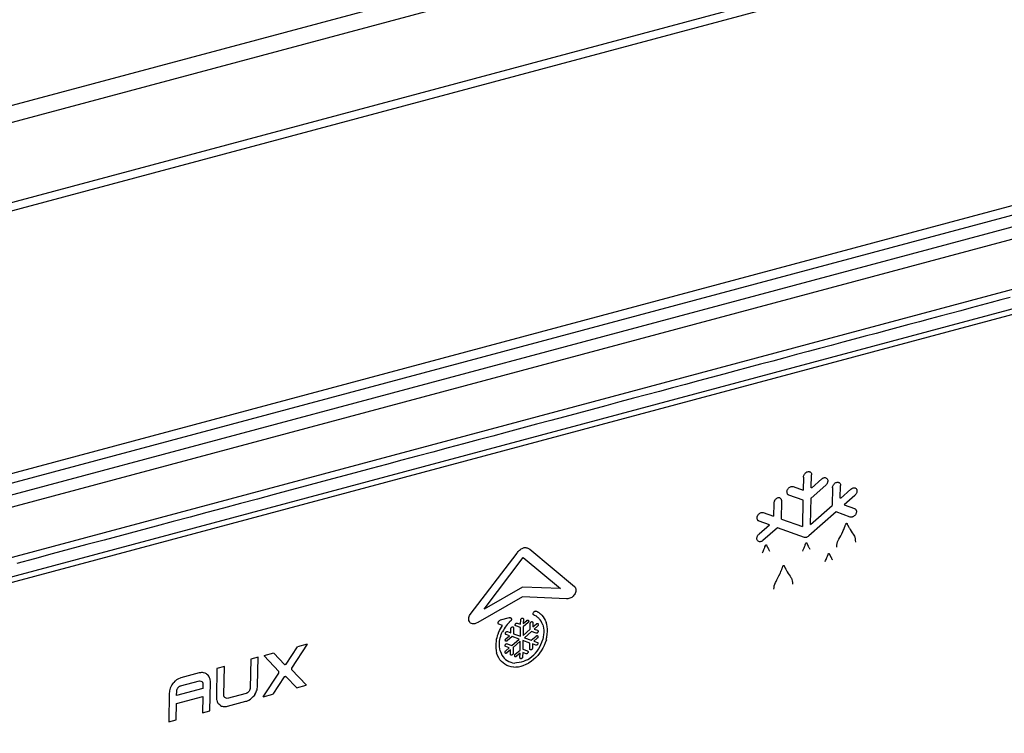
# Model space of a CAD drawing. Units: millimetres. Extents: x -1270 to 3861, y -188 to 5945.
# Drawn here: x 2980 to 3025, y 4431 to 4464 of the extents above; entities that cross this region are included whole.
import ezdxf

# ---------------------------------------------------------------- set-up
doc = ezdxf.new("R2010")
doc.units = ezdxf.units.MM
doc.header["$LTSCALE"] = 19.36
doc.layers.get('0').update_dxf_attribs({"linetype": 'CONTINUOUS'})

msp = doc.modelspace()

# ---------------------------------------------------------------- linework, layer by layer
at = {"color": 8, "linetype": 'Continuous'}
for p, q in [((2561.159, 4347.772), (3075.617, 4485.62)), ((2560.883, 4346.926), (3075.341, 4484.775)), ((3069.877, 4479.647), (2560.355, 4343.121)), ((3069.739, 4479.224), (2560.348, 4342.733)), ((2919.121, 4423.057), (3044.353, 4456.612)), ((2972.558, 4439.67), (3033.637, 4456.036)), ((3015.988, 4443), (3015.977, 4442.404)), ((3016.344, 4442.502), (3016.356, 4443.103)), ((3016.35, 4442.498), (3016.822, 4442.913)), ((3015.524, 4442.564), (3015.982, 4442.4)), ((3017.004, 4442.625), (3016.341, 4442.042)), ((3017.312, 4442.515), (3017.296, 4441.704)), ((3017.668, 4442.031), (3017.679, 4442.613)), ((3017.673, 4442.027), (3018.158, 4442.453)), ((3014.986, 4441.081), (3015.001, 4441.897)), ((3015.973, 4441.944), (3015.326, 4442.176)), ((3015.968, 4441.947), (3015.945, 4440.738)), ((3016.312, 4440.839), (3016.336, 4442.046)), ((3018.336, 4442.16), (3017.85, 4441.733)), ((3014.635, 4441.799), (3014.623, 4441.211)), ((3017.479, 4441.407), (3016.242, 4440.318)), ((3016.318, 4440.835), (3017.302, 4441.701)), ((3018.127, 4441.175), (3017.479, 4441.407)), ((3017.85, 4441.733), (3018.312, 4441.568)), ((3014.438, 4440.815), (3013.965, 4440.985)), ((3014.155, 4441.377), (3014.629, 4441.207)), ((3014.991, 4441.077), (3015.95, 4440.734)), ((3013.969, 4440.402), (3014.438, 4440.815)), ((3014.801, 4440.685), (3014.138, 4440.102)), ((3016.032, 4440.244), (3014.801, 4440.685)), ((3017.792, 4440.519), (3017.808, 4440.558)), ((3017.808, 4440.558), (3017.829, 4440.611)), ((3017.829, 4440.611), (3017.847, 4440.655)), ((3017.847, 4440.655), (3017.862, 4440.693)), ((3017.878, 4440.733), (3017.89, 4440.765)), ((3017.89, 4440.765), (3017.898, 4440.785)), ((3017.898, 4440.785), (3017.909, 4440.814)), ((3017.909, 4440.814), (3017.917, 4440.837)), ((3017.977, 4440.873), (3017.979, 4440.868)), ((3017.991, 4440.842), (3017.999, 4440.824)), ((3017.999, 4440.824), (3018.006, 4440.811)), ((3018.006, 4440.811), (3018.011, 4440.801)), ((3018.011, 4440.801), (3018.016, 4440.789)), ((3018.016, 4440.789), (3018.023, 4440.776)), ((3018.023, 4440.776), (3018.03, 4440.761)), ((3018.03, 4440.761), (3018.038, 4440.745)), ((3018.038, 4440.745), (3018.048, 4440.727)), ((3018.048, 4440.727), (3018.059, 4440.706)), ((3018.059, 4440.706), (3018.071, 4440.684)), ((3018.071, 4440.684), (3018.084, 4440.658)), ((3018.084, 4440.658), (3018.099, 4440.631)), ((3018.099, 4440.631), (3018.116, 4440.601)), ((3003.503, 4439.703), (3005.543, 4437.999)), ((3014.146, 4439.594), (3014.167, 4439.643)), ((3014.167, 4439.643), (3014.184, 4439.685)), ((3014.184, 4439.685), (3014.199, 4439.721)), ((3014.199, 4439.721), (3014.214, 4439.759)), ((3014.214, 4439.759), (3014.226, 4439.79)), ((3014.226, 4439.79), (3014.233, 4439.808)), ((3014.233, 4439.808), (3014.251, 4439.855)), ((3014.309, 4439.887), (3014.322, 4439.858)), ((3014.326, 4439.848), (3014.332, 4439.836)), ((3014.332, 4439.836), (3014.336, 4439.827)), ((3014.336, 4439.827), (3014.341, 4439.816)), ((3014.341, 4439.816), (3014.347, 4439.805)), ((3014.347, 4439.805), (3014.353, 4439.791)), ((3014.353, 4439.791), (3014.361, 4439.777)), ((3014.361, 4439.777), (3014.369, 4439.761)), ((3014.369, 4439.761), (3014.378, 4439.743)), ((3014.378, 4439.743), (3014.389, 4439.722)), ((3014.389, 4439.722), (3014.401, 4439.7)), ((3014.401, 4439.7), (3014.414, 4439.675)), ((3014.414, 4439.675), (3014.429, 4439.647)), ((3014.429, 4439.647), (3014.446, 4439.618)), ((3015.956, 4439.622), (3015.981, 4439.681)), ((3015.981, 4439.681), (3016.002, 4439.732)), ((3016.002, 4439.732), (3016.019, 4439.775)), ((3016.019, 4439.775), (3016.034, 4439.81)), ((3016.034, 4439.81), (3016.049, 4439.849)), ((3016.049, 4439.849), (3016.061, 4439.88)), ((3016.061, 4439.88), (3016.068, 4439.899)), ((3016.068, 4439.899), (3016.086, 4439.946)), ((3016.142, 4439.981), (3016.155, 4439.951)), ((3016.155, 4439.951), (3016.157, 4439.947)), ((3016.166, 4439.927), (3016.17, 4439.919)), ((3016.17, 4439.919), (3016.174, 4439.91)), ((3016.182, 4439.894), (3016.188, 4439.881)), ((3016.188, 4439.881), (3016.195, 4439.868)), ((3016.195, 4439.868), (3016.202, 4439.853)), ((3016.202, 4439.853), (3016.211, 4439.836)), ((3016.211, 4439.836), (3016.221, 4439.818)), ((3016.238, 4439.786), (3016.251, 4439.763)), ((3016.251, 4439.763), (3016.265, 4439.737)), ((3016.265, 4439.737), (3016.281, 4439.709)), ((3000.791, 4436.725), (3002.926, 4439.531)), ((3001.42, 4436.97), (3003.212, 4439.325)), ((3003.212, 4439.325), (3004.911, 4437.904)), ((3014.121, 4439.536), (3014.146, 4439.594)), ((3016.983, 4439.146), (3017, 4439.186)), ((3017, 4439.186), (3017.022, 4439.238)), ((3017.022, 4439.238), (3017.041, 4439.283)), ((3017.041, 4439.283), (3017.056, 4439.32)), ((3017.056, 4439.32), (3017.069, 4439.352)), ((3017.069, 4439.352), (3017.082, 4439.386)), ((3017.082, 4439.386), (3017.088, 4439.4)), ((3017.088, 4439.4), (3017.095, 4439.419)), ((3017.095, 4439.419), (3017.113, 4439.466)), ((3017.17, 4439.498), (3017.184, 4439.468)), ((3017.187, 4439.461), (3017.192, 4439.451)), ((3017.192, 4439.451), (3017.196, 4439.442)), ((3017.196, 4439.442), (3017.2, 4439.432)), ((3017.2, 4439.432), (3017.206, 4439.421)), ((3017.206, 4439.421), (3017.212, 4439.409)), ((3017.212, 4439.409), (3017.218, 4439.395)), ((3017.218, 4439.395), (3017.226, 4439.379)), ((3017.226, 4439.379), (3017.235, 4439.362)), ((3017.235, 4439.362), (3017.245, 4439.343)), ((3017.245, 4439.343), (3017.256, 4439.322)), ((3017.276, 4439.285), (3017.291, 4439.258)), ((3017.291, 4439.258), (3017.308, 4439.228)), ((3014.96, 4438.686), (3014.978, 4438.73)), ((3014.997, 4438.779), (3015.009, 4438.808)), ((3015.009, 4438.808), (3015.021, 4438.84)), ((3015.021, 4438.84), (3015.029, 4438.86)), ((3015.029, 4438.86), (3015.039, 4438.889)), ((3015.039, 4438.889), (3015.048, 4438.912)), ((3015.108, 4438.948), (3015.11, 4438.943)), ((3015.122, 4438.917), (3015.13, 4438.899)), ((3015.13, 4438.899), (3015.136, 4438.886)), ((3015.136, 4438.886), (3015.141, 4438.876)), ((3015.141, 4438.876), (3015.147, 4438.864)), ((3015.147, 4438.864), (3015.154, 4438.851)), ((3015.154, 4438.851), (3015.161, 4438.836)), ((3015.161, 4438.836), (3015.169, 4438.82)), ((3015.169, 4438.82), (3015.179, 4438.802)), ((3015.179, 4438.802), (3015.189, 4438.781)), ((3015.189, 4438.781), (3015.201, 4438.758)), ((3015.201, 4438.758), (3015.215, 4438.733)), ((3015.215, 4438.733), (3015.23, 4438.706)), ((3014.922, 4438.594), (3014.939, 4438.633)), ((3014.939, 4438.633), (3014.96, 4438.686)), ((3015.23, 4438.706), (3015.247, 4438.676)), ((3003.178, 4437.979), (3001.42, 4436.97)), ((3004.911, 4437.904), (3003.178, 4437.979)), ((3003.175, 4437.527), (3001.132, 4436.355)), ((3005.184, 4437.441), (3003.175, 4437.527)), ((3002.568, 4436.579), (3002.151, 4436.466)), ((3003.088, 4436.28), (3003.092, 4436.476)), ((3003.214, 4436.51), (3003.21, 4436.313)), ((3003.703, 4436.697), (3003.724, 4436.69)), ((3003.724, 4436.69), (3003.756, 4436.673)), ((3003.756, 4436.673), (3003.79, 4436.662)), ((3003.822, 4436.862), (3003.789, 4436.874)), ((3003.79, 4436.662), (3003.816, 4436.636)), ((3003.816, 4436.636), (3003.844, 4436.616)), ((3003.858, 4436.843), (3003.822, 4436.862)), ((3003.844, 4436.616), (3003.872, 4436.593)), ((3003.894, 4436.823), (3003.858, 4436.843)), ((3003.872, 4436.593), (3003.898, 4436.57)), ((3003.916, 4436.811), (3003.894, 4436.823)), ((3003.898, 4436.57), (3003.912, 4436.557)), ((3003.961, 4436.776), (3003.916, 4436.811)), ((3003.979, 4436.481), (3003.925, 4436.541)), ((3003.967, 4436.772), (3003.999, 4436.746)), ((3004.024, 4436.415), (3003.979, 4436.481)), ((3004.024, 4436.723), (3003.993, 4436.75)), ((3004.054, 4436.693), (3004.024, 4436.723)), ((3004.059, 4436.689), (3004.118, 4436.621)), ((3004.118, 4436.621), (3004.17, 4436.544)), ((3004.17, 4436.544), (3004.215, 4436.46)), ((3002.26, 4436.224), (3002.1, 4436.281)), ((3002.126, 4435.992), (3002.166, 4436.071)), ((3002.166, 4436.071), (3002.211, 4436.148)), ((3002.211, 4436.148), (3002.26, 4436.224)), ((3002.341, 4436.075), (3002.303, 4436.009)), ((3002.382, 4436.14), (3002.341, 4436.075)), ((3002.426, 4436.202), (3002.382, 4436.14)), ((3002.473, 4436.262), (3002.426, 4436.202)), ((3002.523, 4436.319), (3002.473, 4436.262)), ((3002.575, 4436.374), (3002.523, 4436.319)), ((3002.569, 4436.378), (3002.624, 4436.43)), ((3002.642, 4435.887), (3002.645, 4436.079)), ((3002.766, 4436.112), (3002.761, 4435.844)), ((3003.086, 4436.13), (3002.871, 4436.202)), ((3002.937, 4436.334), (3003.088, 4436.28)), ((3003.078, 4435.73), (3003.086, 4436.13)), ((3003.207, 4436.162), (3003.2, 4435.763)), ((3003.2, 4435.763), (3003.524, 4436.049)), ((3003.426, 4436.355), (3003.207, 4436.162)), ((3003.21, 4436.313), (3003.365, 4436.449)), ((3003.524, 4436.049), (3003.529, 4436.315)), ((3003.65, 4436.348), (3003.647, 4436.156)), ((3003.647, 4436.156), (3003.807, 4436.297)), ((3003.865, 4436.199), (3003.705, 4436.059)), ((3003.705, 4436.059), (3003.859, 4436.005)), ((3004.063, 4436.344), (3004.024, 4436.415)), ((3004.102, 4436.252), (3004.063, 4436.344)), ((3004.097, 4436.256), (3004.114, 4436.187)), ((3004.114, 4436.187), (3004.131, 4436.099)), ((3004.131, 4436.099), (3004.141, 4436.006)), ((3004.215, 4436.46), (3004.252, 4436.37)), ((3004.282, 4436.262), (3004.247, 4436.374)), ((3004.295, 4436.174), (3004.282, 4436.262)), ((3004.308, 4436.049), (3004.295, 4436.174)), ((3004.309, 4435.952), (3004.308, 4436.049)), ((3001.98, 4435.58), (3001.966, 4435.494)), ((3001.999, 4435.665), (3001.98, 4435.58)), ((3002.023, 4435.749), (3001.999, 4435.665)), ((3002.042, 4435.815), (3002.023, 4435.749)), ((3002.084, 4435.915), (3002.042, 4435.815)), ((3002.089, 4435.911), (3002.126, 4435.992)), ((3002.132, 4435.514), (3002.142, 4435.588)), ((3002.142, 4435.588), (3002.159, 4435.661)), ((3002.159, 4435.661), (3002.179, 4435.734)), ((3002.179, 4435.734), (3002.204, 4435.805)), ((3002.204, 4435.805), (3002.222, 4435.858)), ((3002.222, 4435.858), (3002.263, 4435.945)), ((3002.303, 4436.009), (3002.268, 4435.941)), ((3002.421, 4435.619), (3002.578, 4435.757)), ((3002.578, 4435.757), (3002.422, 4435.813)), ((3002.698, 4435.714), (3002.48, 4435.522)), ((3002.484, 4435.943), (3002.642, 4435.887)), ((3002.69, 4435.315), (3003.015, 4435.601)), ((3003.015, 4435.601), (3002.698, 4435.714)), ((3002.761, 4435.844), (3003.078, 4435.73)), ((3003.583, 4435.951), (3003.259, 4435.666)), ((3003.259, 4435.666), (3003.575, 4435.552)), ((3003.575, 4435.552), (3003.792, 4435.743)), ((3003.797, 4435.874), (3003.583, 4435.951)), ((3003.85, 4435.646), (3003.695, 4435.51)), ((3004.062, 4435.459), (3004.106, 4435.586)), ((3004.119, 4435.683), (3004.1, 4435.59)), ((3004.137, 4435.812), (3004.119, 4435.683)), ((3004.143, 4435.909), (3004.137, 4435.812)), ((3004.141, 4436.006), (3004.143, 4435.909)), ((3004.264, 4435.576), (3004.214, 4435.43)), ((3004.259, 4435.579), (3004.281, 4435.691)), ((3004.281, 4435.691), (3004.301, 4435.821)), ((3004.301, 4435.821), (3004.309, 4435.952)), ((2992.394, 4434.462), (2992.911, 4435.249)), ((2993.353, 4435.367), (2992.639, 4434.282)), ((2993.348, 4435.371), (2992.905, 4435.253)), ((3001.957, 4435.407), (3001.953, 4435.32)), ((3001.953, 4435.32), (3001.956, 4435.21)), ((3001.956, 4435.21), (3001.972, 4435.072)), ((3001.966, 4435.494), (3001.957, 4435.407)), ((3002.119, 4435.367), (3002.122, 4435.44)), ((3002.122, 4435.256), (3002.119, 4435.367)), ((3002.122, 4435.44), (3002.128, 4435.514)), ((3002.135, 4435.151), (3002.122, 4435.256)), ((3002.15, 4435.068), (3002.135, 4435.151)), ((3002.408, 4435.067), (3002.568, 4435.208)), ((3002.568, 4435.208), (3002.413, 4435.263)), ((3002.476, 4435.392), (3002.69, 4435.315)), ((3002.749, 4435.218), (3002.744, 4434.949)), ((3003.074, 4435.503), (3002.749, 4435.218)), ((3003.066, 4435.104), (3003.074, 4435.503)), ((3003.195, 4435.536), (3003.188, 4435.137)), ((3003.188, 4435.137), (3003.401, 4435.061)), ((3003.512, 4435.422), (3003.195, 4435.536)), ((3003.507, 4435.156), (3003.512, 4435.422)), ((3003.632, 4435.38), (3003.628, 4435.189)), ((3003.789, 4435.324), (3003.632, 4435.38)), ((3003.695, 4435.51), (3003.852, 4435.454)), ((3003.838, 4435.054), (3003.905, 4435.149)), ((3003.905, 4435.149), (3003.965, 4435.248)), ((3003.965, 4435.248), (3004.018, 4435.352)), ((3004.018, 4435.352), (3004.062, 4435.459)), ((3004.101, 4435.185), (3004.031, 4435.069)), ((3004.162, 4435.306), (3004.101, 4435.185)), ((3004.214, 4435.43), (3004.162, 4435.306)), ((2990.775, 4434.682), (2990.749, 4433.363)), ((2991.114, 4434.773), (2990.775, 4434.682)), ((2991.089, 4433.462), (2991.114, 4434.773)), ((2991.82, 4434.962), (2991.378, 4434.843)), ((2992.063, 4434.128), (2991.384, 4434.84)), ((2991.826, 4434.958), (2992.318, 4434.441)), ((3001.972, 4435.072), (3001.99, 4434.972)), ((3002.04, 4434.848), (3001.995, 4434.968)), ((3002.088, 4434.75), (3002.04, 4434.848)), ((3002.145, 4434.661), (3002.088, 4434.75)), ((3002.156, 4435.064), (3002.195, 4434.958)), ((3002.195, 4434.958), (3002.236, 4434.875)), ((3002.236, 4434.875), (3002.285, 4434.798)), ((3002.285, 4434.798), (3002.342, 4434.73)), ((3002.342, 4434.73), (3002.405, 4434.67)), ((3002.405, 4434.67), (3002.476, 4434.618)), ((3002.627, 4435.111), (3002.466, 4434.969)), ((3002.623, 4434.916), (3002.627, 4435.111)), ((3002.847, 4434.912), (3003.066, 4435.104)), ((3003.063, 4434.954), (3002.908, 4434.818)), ((3003.059, 4434.757), (3003.063, 4434.954)), ((3003.185, 4434.987), (3003.181, 4434.79)), ((3003.336, 4434.933), (3003.185, 4434.987)), ((3003.403, 4434.66), (3003.512, 4434.733)), ((3003.512, 4434.733), (3003.601, 4434.803)), ((3003.601, 4434.803), (3003.686, 4434.88)), ((3003.776, 4434.756), (3003.678, 4434.667)), ((3003.686, 4434.88), (3003.765, 4434.964)), ((3003.765, 4434.964), (3003.838, 4435.054)), ((3003.868, 4434.854), (3003.776, 4434.756)), ((3003.953, 4434.958), (3003.868, 4434.854)), ((3004.031, 4435.069), (3003.953, 4434.958)), ((2989.238, 4434.267), (2989.213, 4432.956)), ((2989.578, 4434.358), (2989.238, 4434.267)), ((2989.553, 4433.048), (2989.578, 4434.358)), ((3002.211, 4434.581), (3002.145, 4434.661)), ((3002.285, 4434.511), (3002.211, 4434.581)), ((3002.368, 4434.452), (3002.285, 4434.511)), ((3002.457, 4434.403), (3002.368, 4434.452)), ((3002.553, 4434.365), (3002.457, 4434.403)), ((3002.476, 4434.618), (3002.553, 4434.576)), ((3002.553, 4434.576), (3002.635, 4434.544)), ((3002.655, 4434.339), (3002.553, 4434.365)), ((3002.635, 4434.544), (3002.723, 4434.522)), ((3002.778, 4434.322), (3002.655, 4434.339)), ((3002.723, 4434.522), (3002.83, 4434.506)), ((3002.772, 4434.325), (3002.87, 4434.33)), ((3002.906, 4434.514), (3002.825, 4434.51)), ((3002.87, 4434.33), (3002.986, 4434.342)), ((3003.022, 4434.528), (3002.906, 4434.514)), ((3002.986, 4434.342), (3003.107, 4434.368)), ((3003.11, 4434.547), (3003.022, 4434.528)), ((3003.107, 4434.368), (3003.212, 4434.401)), ((3003.214, 4434.58), (3003.11, 4434.547)), ((3003.212, 4434.401), (3003.345, 4434.457)), ((3003.315, 4434.624), (3003.214, 4434.58)), ((3003.397, 4434.663), (3003.315, 4434.624)), ((3003.345, 4434.457), (3003.443, 4434.505)), ((3003.573, 4434.586), (3003.449, 4434.501)), ((3003.678, 4434.667), (3003.573, 4434.586)), ((2987.455, 4433.773), (2987.393, 4433.736)), ((2987.489, 4433.792), (2987.455, 4433.773)), ((2987.556, 4433.818), (2987.489, 4433.792)), ((2987.594, 4433.831), (2987.556, 4433.818)), ((2988.43, 4434.055), (2987.594, 4433.831)), ((2988.483, 4434.066), (2988.43, 4434.055)), ((2988.534, 4434.072), (2988.483, 4434.066)), ((2988.582, 4434.072), (2988.534, 4434.072)), ((2988.628, 4434.067), (2988.582, 4434.072)), ((2988.701, 4434.048), (2988.628, 4434.067)), ((2988.755, 4434.017), (2988.701, 4434.048)), ((2988.76, 4434.014), (2988.799, 4433.986)), ((2988.799, 4433.986), (2988.834, 4433.953)), ((2988.869, 4433.909), (2988.829, 4433.957)), ((2988.884, 4433.882), (2988.869, 4433.909)), ((2988.904, 4433.84), (2988.884, 4433.882)), ((2988.923, 4433.779), (2988.904, 4433.84)), ((2988.931, 4433.746), (2988.923, 4433.779)), ((2991.348, 4432.968), (2992.062, 4434.054)), ((2992.307, 4433.874), (2991.79, 4433.087)), ((2992.875, 4433.378), (2992.383, 4433.895)), ((2992.638, 4434.208), (2993.317, 4433.496)), ((2987.106, 4433.357), (2987.088, 4433.303)), ((2987.143, 4433.447), (2987.106, 4433.357)), ((2987.186, 4433.517), (2987.143, 4433.447)), ((2987.191, 4433.513), (2987.228, 4433.565)), ((2987.228, 4433.565), (2987.268, 4433.614)), ((2987.318, 4433.677), (2987.263, 4433.618)), ((2987.348, 4433.701), (2987.318, 4433.677)), ((2987.393, 4433.736), (2987.348, 4433.701)), ((2988.596, 4433.349), (2987.399, 4433.029)), ((2987.417, 4433.305), (2987.425, 4433.324)), ((2987.425, 4433.324), (2987.434, 4433.342)), ((2987.434, 4433.342), (2987.445, 4433.361)), ((2987.445, 4433.361), (2987.457, 4433.378)), ((2987.457, 4433.378), (2987.471, 4433.395)), ((2987.471, 4433.395), (2987.485, 4433.411)), ((2987.485, 4433.411), (2987.501, 4433.425)), ((2987.501, 4433.425), (2987.517, 4433.437)), ((2987.517, 4433.437), (2987.534, 4433.447)), ((2987.534, 4433.447), (2987.552, 4433.456)), ((2987.552, 4433.456), (2987.57, 4433.463)), ((2987.57, 4433.463), (2988.442, 4433.697)), ((2988.442, 4433.697), (2988.499, 4433.684)), ((2988.499, 4433.684), (2988.551, 4433.663)), ((2988.551, 4433.663), (2988.563, 4433.652)), ((2988.563, 4433.652), (2988.573, 4433.64)), ((2988.573, 4433.64), (2988.581, 4433.627)), ((2988.581, 4433.627), (2988.588, 4433.612)), ((2988.588, 4433.612), (2988.593, 4433.596)), ((2988.593, 4433.596), (2988.597, 4433.58)), ((2988.599, 4433.545), (2988.596, 4433.349)), ((2988.597, 4433.58), (2988.599, 4433.562)), ((2988.599, 4433.562), (2988.599, 4433.545)), ((2988.914, 4432.326), (2988.939, 4433.637)), ((2988.938, 4433.677), (2988.931, 4433.746)), ((2988.939, 4433.637), (2988.938, 4433.677)), ((2990.747, 4433.34), (2990.741, 4433.306)), ((2990.748, 4433.345), (2990.747, 4433.34)), ((2990.749, 4433.363), (2990.748, 4433.345)), ((2991.064, 4433.29), (2991.077, 4433.346)), ((2991.077, 4433.346), (2991.085, 4433.403)), ((2991.085, 4433.403), (2991.089, 4433.462)), ((2992.869, 4433.381), (2993.312, 4433.5)), ((2987.063, 4433.131), (2987.038, 4431.82)), ((2987.067, 4433.19), (2987.063, 4433.131)), ((2987.075, 4433.247), (2987.067, 4433.19)), ((2987.088, 4433.303), (2987.075, 4433.247)), ((2987.392, 4432.665), (2988.589, 4432.986)), ((2987.399, 4433.029), (2987.403, 4433.23)), ((2987.403, 4433.23), (2987.404, 4433.248)), ((2987.404, 4433.248), (2987.407, 4433.267)), ((2987.407, 4433.267), (2987.411, 4433.286)), ((2987.411, 4433.286), (2987.417, 4433.305)), ((2988.589, 4432.986), (2988.574, 4432.235)), ((2989.213, 4432.956), (2989.214, 4432.916)), ((2989.214, 4432.916), (2989.221, 4432.847)), ((2989.553, 4433.031), (2989.553, 4433.048)), ((2989.555, 4433.013), (2989.553, 4433.031)), ((2989.557, 4433.001), (2989.555, 4433.013)), ((2989.564, 4432.981), (2989.557, 4433.001)), ((2989.571, 4432.966), (2989.564, 4432.981)), ((2989.58, 4432.953), (2989.571, 4432.966)), ((2989.59, 4432.941), (2989.58, 4432.953)), ((2989.601, 4432.93), (2989.59, 4432.941)), ((2989.653, 4432.908), (2989.601, 4432.93)), ((2989.71, 4432.896), (2989.653, 4432.908)), ((2990.566, 4433.125), (2989.71, 4432.896)), ((2990.582, 4433.13), (2990.566, 4433.125)), ((2990.6, 4433.137), (2990.582, 4433.13)), ((2990.618, 4433.145), (2990.6, 4433.137)), ((2990.635, 4433.156), (2990.618, 4433.145)), ((2990.651, 4433.168), (2990.635, 4433.156)), ((2990.667, 4433.182), (2990.651, 4433.168)), ((2990.681, 4433.198), (2990.667, 4433.182)), ((2990.695, 4433.215), (2990.681, 4433.198)), ((2990.707, 4433.232), (2990.695, 4433.215)), ((2990.718, 4433.25), (2990.707, 4433.232)), ((2990.727, 4433.269), (2990.718, 4433.25)), ((2990.737, 4433.293), (2990.727, 4433.269)), ((2990.741, 4433.306), (2990.737, 4433.293)), ((2990.76, 4432.857), (2990.805, 4432.892)), ((2990.805, 4432.892), (2990.834, 4432.916)), ((2990.834, 4432.916), (2990.89, 4432.975)), ((2990.935, 4433.021), (2990.895, 4432.971)), ((2990.972, 4433.073), (2990.935, 4433.021)), ((2990.966, 4433.076), (2991.01, 4433.146)), ((2991.01, 4433.146), (2991.046, 4433.235)), ((2991.046, 4433.235), (2991.064, 4433.29)), ((2991.342, 4432.972), (2991.784, 4433.091)), ((2987.378, 4431.911), (2987.392, 4432.665)), ((2989.221, 4432.847), (2989.229, 4432.814)), ((2989.229, 4432.814), (2989.248, 4432.753)), ((2989.248, 4432.753), (2989.268, 4432.711)), ((2989.268, 4432.711), (2989.283, 4432.684)), ((2989.283, 4432.684), (2989.323, 4432.636)), ((2989.364, 4432.6), (2989.329, 4432.632)), ((2989.403, 4432.572), (2989.364, 4432.6)), ((2989.397, 4432.575), (2989.451, 4432.545)), ((2989.451, 4432.545), (2989.48, 4432.537)), ((2989.48, 4432.537), (2989.524, 4432.526)), ((2989.524, 4432.526), (2989.57, 4432.521)), ((2989.57, 4432.521), (2989.618, 4432.521)), ((2989.618, 4432.521), (2989.669, 4432.527)), ((2989.669, 4432.527), (2989.722, 4432.538)), ((2989.722, 4432.538), (2990.558, 4432.762)), ((2990.558, 4432.762), (2990.597, 4432.774)), ((2990.597, 4432.774), (2990.664, 4432.801)), ((2990.664, 4432.801), (2990.697, 4432.82)), ((2990.697, 4432.82), (2990.76, 4432.857)), ((2988.574, 4432.235), (2988.914, 4432.326)), ((2987.038, 4431.82), (2987.378, 4431.911))]:
    msp.add_line(p, q, dxfattribs=at)
at = {"color": 7, "linetype": 'Continuous'}
for p, q in [((3054, 4463.022), (2910.239, 4424.502)), ((2910.986, 4424.267), (3054.748, 4462.788)), ((3054.808, 4458.514), (2913.437, 4420.633)), ((2913.485, 4420.411), (3054.773, 4458.269))]:
    msp.add_line(p, q, dxfattribs=at)
at = {"color": 8, "linetype": 'Continuous'}
for points in [[(2945.62, 4433.015), (3024.323, 4454.103), (3027.151, 4454.861), (3029.895, 4455.596)], [(3025.424, 4451.198), (3024.986, 4451.081), (3024.547, 4450.963), (3024.1, 4450.844), (3023.637, 4450.72), (3023.166, 4450.593), (3022.694, 4450.467), (3022.229, 4450.342), (3021.763, 4450.218), (3021.288, 4450.09), (3020.798, 4449.959), (3020.297, 4449.825), (3019.797, 4449.691), (3019.303, 4449.558), (3018.81, 4449.426), (3018.306, 4449.291), (3017.785, 4449.152), (3017.254, 4449.009), (3016.724, 4448.867), (3016.2, 4448.727), (3015.676, 4448.586), (3015.142, 4448.443), (3014.59, 4448.295), (3014.027, 4448.145), (3013.464, 4447.994), (3012.909, 4447.845), (3012.353, 4447.696), (3011.787, 4447.544), (3011.202, 4447.388), (3010.606, 4447.228), (3010.009, 4447.068), (3009.421, 4446.91), (3008.832, 4446.753), (3008.232, 4446.592), (3007.612, 4446.426), (3006.98, 4446.256), (3006.349, 4446.087), (3005.725, 4445.92), (3005.102, 4445.753), (3004.466, 4445.583), (3003.81, 4445.407), (3003.142, 4445.228), (3002.474, 4445.049), (3001.814, 4444.872), (3001.154, 4444.695), (3000.481, 4444.515), (2999.788, 4444.329), (2999.081, 4444.14), (2998.375, 4443.951), (2997.676, 4443.763), (2996.978, 4443.576), (2996.268, 4443.386), (2995.538, 4443.19), (2994.796, 4442.992), (2994.054, 4442.793), (2993.319, 4442.596), (2992.584, 4442.399), (2991.84, 4442.2), (2991.08, 4441.996), (2990.31, 4441.79), (2989.541, 4441.583), (2988.776, 4441.379), (2988.012, 4441.174), (2987.241, 4440.967), (2986.459, 4440.758), (2985.669, 4440.546), (2984.879, 4440.334), (2984.093, 4440.124), (2983.308, 4439.913), (2982.517, 4439.702), (2981.72, 4439.488), (2980.918, 4439.273), (2980.116, 4439.058)], [(3015.994, 4442.996), (3015.998, 4443.033), (3016.007, 4443.069), (3016.02, 4443.102), (3016.039, 4443.135), (3016.062, 4443.166), (3016.088, 4443.192), (3016.117, 4443.214), (3016.148, 4443.231), (3016.181, 4443.244)], [(3016.181, 4443.244), (3016.215, 4443.25), (3016.245, 4443.25), (3016.273, 4443.244), (3016.298, 4443.232), (3016.321, 4443.214), (3016.338, 4443.191), (3016.351, 4443.165), (3016.358, 4443.135), (3016.361, 4443.1)], [(3016.822, 4442.913), (3016.853, 4442.938), (3016.885, 4442.956), (3016.916, 4442.968), (3016.948, 4442.974), (3016.979, 4442.974), (3017.008, 4442.968), (3017.033, 4442.955), (3017.056, 4442.937), (3017.074, 4442.915), (3017.087, 4442.888), (3017.095, 4442.856), (3017.098, 4442.82)], [(3017.098, 4442.82), (3017.097, 4442.797), (3017.093, 4442.773), (3017.086, 4442.75), (3017.077, 4442.727), (3017.066, 4442.704), (3017.053, 4442.682), (3017.039, 4442.662), (3017.022, 4442.643), (3017.004, 4442.625)], [(3017.317, 4442.511), (3017.322, 4442.548), (3017.331, 4442.583), (3017.344, 4442.617), (3017.363, 4442.649), (3017.386, 4442.68), (3017.412, 4442.706), (3017.441, 4442.728), (3017.473, 4442.746), (3017.504, 4442.757), (3017.535, 4442.763), (3017.567, 4442.762), (3017.595, 4442.756), (3017.62, 4442.743), (3017.643, 4442.725), (3017.661, 4442.702), (3017.674, 4442.676), (3017.681, 4442.645), (3017.684, 4442.609)], [(3015.239, 4442.322), (3015.244, 4442.36), (3015.253, 4442.396), (3015.267, 4442.431), (3015.286, 4442.463), (3015.311, 4442.494), (3015.337, 4442.52), (3015.367, 4442.542), (3015.398, 4442.559), (3015.43, 4442.569), (3015.461, 4442.574), (3015.493, 4442.572), (3015.524, 4442.564)], [(3015.326, 4442.176), (3015.308, 4442.184), (3015.293, 4442.194), (3015.279, 4442.207), (3015.267, 4442.222), (3015.256, 4442.239), (3015.248, 4442.257), (3015.243, 4442.277), (3015.24, 4442.299), (3015.239, 4442.322)], [(3018.158, 4442.453), (3018.189, 4442.476), (3018.22, 4442.494), (3018.251, 4442.505), (3018.282, 4442.51), (3018.314, 4442.51), (3018.342, 4442.503), (3018.367, 4442.491), (3018.389, 4442.473), (3018.408, 4442.448)], [(3018.431, 4442.356), (3018.429, 4442.332), (3018.425, 4442.309), (3018.419, 4442.286), (3018.41, 4442.262), (3018.399, 4442.239), (3018.386, 4442.217), (3018.371, 4442.197), (3018.354, 4442.178), (3018.336, 4442.16)], [(3018.408, 4442.448), (3018.413, 4442.44), (3018.418, 4442.43), (3018.421, 4442.421), (3018.424, 4442.411), (3018.427, 4442.401), (3018.429, 4442.39), (3018.43, 4442.379), (3018.431, 4442.368), (3018.431, 4442.356)], [(3014.822, 4442.045), (3014.789, 4442.032), (3014.758, 4442.016), (3014.73, 4441.994), (3014.704, 4441.968), (3014.68, 4441.937), (3014.661, 4441.905), (3014.648, 4441.871), (3014.639, 4441.836), (3014.635, 4441.799)], [(3015.001, 4441.897), (3015, 4441.923), (3014.995, 4441.948), (3014.988, 4441.97), (3014.978, 4441.99), (3014.965, 4442.007), (3014.95, 4442.022), (3014.932, 4442.034), (3014.913, 4442.043), (3014.892, 4442.049), (3014.87, 4442.051), (3014.846, 4442.049), (3014.822, 4442.045)], [(3018.404, 4441.42), (3018.402, 4441.396), (3018.398, 4441.372), (3018.392, 4441.349), (3018.383, 4441.326), (3018.372, 4441.303), (3018.359, 4441.281), (3018.344, 4441.261), (3018.327, 4441.242), (3018.309, 4441.224)], [(3018.312, 4441.568), (3018.322, 4441.564), (3018.331, 4441.56), (3018.339, 4441.555), (3018.348, 4441.55), (3018.355, 4441.543), (3018.363, 4441.537), (3018.369, 4441.529), (3018.375, 4441.521), (3018.381, 4441.512)], [(3018.381, 4441.512), (3018.386, 4441.504), (3018.39, 4441.494), (3018.394, 4441.485), (3018.397, 4441.475), (3018.4, 4441.464), (3018.402, 4441.453), (3018.403, 4441.443), (3018.404, 4441.431), (3018.404, 4441.42)], [(3013.876, 4441.132), (3013.876, 4441.144), (3013.878, 4441.155), (3013.879, 4441.167), (3013.882, 4441.179), (3013.885, 4441.191), (3013.888, 4441.202), (3013.892, 4441.214), (3013.897, 4441.226), (3013.902, 4441.237)], [(3013.965, 4440.985), (3013.947, 4440.993), (3013.931, 4441.003), (3013.916, 4441.016), (3013.904, 4441.031), (3013.894, 4441.048), (3013.886, 4441.067), (3013.88, 4441.087), (3013.877, 4441.109), (3013.876, 4441.132)], [(3013.902, 4441.237), (3013.923, 4441.272), (3013.946, 4441.302), (3013.971, 4441.327), (3014, 4441.349), (3014.032, 4441.366), (3014.063, 4441.378), (3014.094, 4441.383), (3014.124, 4441.383), (3014.155, 4441.377)], [(3018.309, 4441.224), (3018.289, 4441.208), (3018.269, 4441.195), (3018.249, 4441.185), (3018.228, 4441.176), (3018.207, 4441.171), (3018.186, 4441.168), (3018.166, 4441.167), (3018.146, 4441.17), (3018.127, 4441.175)], [(3017.505, 4439.799), (3017.513, 4439.884), (3017.527, 4439.964), (3017.548, 4440.039), (3017.576, 4440.104), (3017.61, 4440.163), (3017.649, 4440.232), (3017.692, 4440.317), (3017.739, 4440.413), (3017.792, 4440.519)], [(3017.862, 4440.693), (3017.866, 4440.704), (3017.878, 4440.733)], [(3017.917, 4440.837), (3017.923, 4440.852), (3017.925, 4440.859), (3017.93, 4440.87)], [(3017.93, 4440.87), (3017.932, 4440.875), (3017.935, 4440.879), (3017.939, 4440.882), (3017.944, 4440.884), (3017.95, 4440.885)], [(3017.95, 4440.885), (3017.957, 4440.887), (3017.962, 4440.888), (3017.967, 4440.887), (3017.97, 4440.885), (3017.972, 4440.881), (3017.977, 4440.873)], [(3017.979, 4440.868), (3017.985, 4440.856), (3017.991, 4440.842)], [(3018.116, 4440.601), (3018.167, 4440.524), (3018.212, 4440.455), (3018.251, 4440.393), (3018.285, 4440.344), (3018.313, 4440.302), (3018.334, 4440.251), (3018.349, 4440.186), (3018.356, 4440.111), (3018.357, 4440.027)], [(3013.866, 4440.2), (3013.868, 4440.225), (3013.872, 4440.249), (3013.879, 4440.274), (3013.889, 4440.298), (3013.901, 4440.322), (3013.915, 4440.344), (3013.931, 4440.365), (3013.949, 4440.384), (3013.969, 4440.402)], [(3014.138, 4440.102), (3014.106, 4440.079), (3014.075, 4440.062), (3014.044, 4440.051), (3014.013, 4440.046), (3013.982, 4440.047), (3013.954, 4440.053), (3013.929, 4440.066), (3013.907, 4440.084), (3013.889, 4440.106), (3013.877, 4440.133), (3013.869, 4440.164), (3013.866, 4440.2)], [(3016.242, 4440.318), (3016.22, 4440.297), (3016.198, 4440.279), (3016.175, 4440.264), (3016.151, 4440.252), (3016.126, 4440.243), (3016.102, 4440.238), (3016.078, 4440.236), (3016.055, 4440.239), (3016.032, 4440.244)], [(3002.926, 4439.531), (3002.951, 4439.562), (3002.979, 4439.593), (3003.009, 4439.624), (3003.043, 4439.657), (3003.08, 4439.689), (3003.117, 4439.717), (3003.153, 4439.74), (3003.189, 4439.758), (3003.225, 4439.772)], [(3003.225, 4439.772), (3003.257, 4439.778), (3003.29, 4439.781), (3003.322, 4439.78), (3003.355, 4439.775), (3003.387, 4439.766), (3003.418, 4439.754), (3003.448, 4439.74), (3003.476, 4439.723), (3003.503, 4439.703)], [(3014.251, 4439.855), (3014.257, 4439.87), (3014.26, 4439.876), (3014.264, 4439.888)], [(3014.264, 4439.888), (3014.267, 4439.893), (3014.27, 4439.897), (3014.274, 4439.9), (3014.279, 4439.902), (3014.285, 4439.903)], [(3014.285, 4439.903), (3014.291, 4439.904), (3014.296, 4439.904), (3014.3, 4439.903), (3014.303, 4439.901), (3014.305, 4439.897), (3014.306, 4439.892), (3014.309, 4439.887)], [(3014.322, 4439.858), (3014.324, 4439.854), (3014.326, 4439.848)], [(3016.086, 4439.946), (3016.092, 4439.961), (3016.095, 4439.968), (3016.097, 4439.974), (3016.099, 4439.979), (3016.102, 4439.984), (3016.105, 4439.988), (3016.109, 4439.991), (3016.114, 4439.994), (3016.12, 4439.995)], [(3016.12, 4439.995), (3016.126, 4439.996), (3016.13, 4439.996), (3016.134, 4439.995), (3016.137, 4439.992), (3016.139, 4439.989), (3016.14, 4439.985), (3016.142, 4439.981)], [(3016.157, 4439.947), (3016.161, 4439.938), (3016.166, 4439.927)], [(3016.174, 4439.91), (3016.176, 4439.905), (3016.182, 4439.894)], [(3016.221, 4439.818), (3016.226, 4439.808), (3016.238, 4439.786)], [(3017.113, 4439.466), (3017.119, 4439.48), (3017.121, 4439.487), (3017.126, 4439.498)], [(3017.126, 4439.498), (3017.129, 4439.503), (3017.132, 4439.507), (3017.136, 4439.51), (3017.141, 4439.513), (3017.147, 4439.514)], [(3017.147, 4439.514), (3017.153, 4439.515), (3017.158, 4439.515), (3017.162, 4439.514), (3017.165, 4439.511), (3017.166, 4439.507), (3017.168, 4439.503), (3017.17, 4439.498)], [(3017.184, 4439.468), (3017.185, 4439.464), (3017.187, 4439.461)], [(3017.256, 4439.322), (3017.263, 4439.31), (3017.276, 4439.285)], [(3014.978, 4438.73), (3014.983, 4438.743), (3014.997, 4438.779)], [(3015.048, 4438.912), (3015.053, 4438.927), (3015.056, 4438.934), (3015.061, 4438.945)], [(3015.061, 4438.945), (3015.063, 4438.95), (3015.066, 4438.954), (3015.07, 4438.957), (3015.075, 4438.959), (3015.081, 4438.96)], [(3015.081, 4438.96), (3015.087, 4438.962), (3015.093, 4438.963), (3015.098, 4438.962), (3015.101, 4438.96), (3015.103, 4438.956), (3015.108, 4438.948)], [(3015.11, 4438.943), (3015.116, 4438.931), (3015.122, 4438.917)], [(3014.641, 4437.875), (3014.647, 4437.96), (3014.661, 4438.04), (3014.68, 4438.115), (3014.707, 4438.179), (3014.741, 4438.238), (3014.78, 4438.307), (3014.823, 4438.392), (3014.87, 4438.488), (3014.922, 4438.594)], [(3015.247, 4438.676), (3015.298, 4438.599), (3015.343, 4438.53), (3015.382, 4438.468), (3015.416, 4438.419), (3015.444, 4438.377), (3015.465, 4438.326), (3015.48, 4438.261), (3015.487, 4438.186), (3015.488, 4438.102)], [(3005.543, 4437.999), (3005.57, 4437.967), (3005.59, 4437.933), (3005.604, 4437.896), (3005.61, 4437.856), (3005.609, 4437.812), (3005.602, 4437.769), (3005.59, 4437.725), (3005.572, 4437.681), (3005.549, 4437.639), (3005.521, 4437.6), (3005.488, 4437.562), (3005.453, 4437.529), (3005.417, 4437.503), (3005.379, 4437.481), (3005.337, 4437.464), (3005.29, 4437.451), (3005.24, 4437.444), (3005.184, 4437.441)], [(3001.132, 4436.355), (3001.061, 4436.322), (3000.997, 4436.301), (3000.94, 4436.292), (3000.89, 4436.294), (3000.846, 4436.308), (3000.808, 4436.33), (3000.777, 4436.362), (3000.751, 4436.402), (3000.733, 4436.446), (3000.724, 4436.492), (3000.724, 4436.543), (3000.73, 4436.592), (3000.743, 4436.638), (3000.764, 4436.682), (3000.791, 4436.725)], [(3002.573, 4436.575), (3002.59, 4436.581), (3002.606, 4436.583), (3002.621, 4436.583), (3002.634, 4436.579), (3002.646, 4436.572), (3002.656, 4436.562), (3002.663, 4436.548), (3002.668, 4436.532), (3002.671, 4436.513)], [(3002.671, 4436.513), (3002.67, 4436.502), (3002.668, 4436.492), (3002.665, 4436.481), (3002.661, 4436.47), (3002.656, 4436.46), (3002.65, 4436.45), (3002.644, 4436.441), (3002.637, 4436.433), (3002.63, 4436.426)], [(3003.092, 4436.476), (3003.094, 4436.488), (3003.096, 4436.5), (3003.101, 4436.511), (3003.106, 4436.521), (3003.114, 4436.531), (3003.122, 4436.54), (3003.132, 4436.548), (3003.142, 4436.554), (3003.154, 4436.559)], [(3003.154, 4436.559), (3003.165, 4436.561), (3003.175, 4436.561), (3003.184, 4436.559), (3003.192, 4436.555), (3003.2, 4436.549), (3003.206, 4436.542), (3003.21, 4436.533), (3003.213, 4436.522), (3003.214, 4436.51)], [(3003.365, 4436.449), (3003.379, 4436.459), (3003.392, 4436.466), (3003.405, 4436.469), (3003.418, 4436.47), (3003.431, 4436.466), (3003.441, 4436.46), (3003.449, 4436.45), (3003.454, 4436.436), (3003.457, 4436.419)], [(3003.66, 4436.766), (3003.665, 4436.791), (3003.673, 4436.813), (3003.684, 4436.833), (3003.698, 4436.85), (3003.717, 4436.865), (3003.736, 4436.875), (3003.755, 4436.879), (3003.775, 4436.879), (3003.796, 4436.873)], [(3003.709, 4436.694), (3003.697, 4436.7), (3003.687, 4436.707), (3003.678, 4436.713), (3003.672, 4436.721), (3003.668, 4436.728), (3003.664, 4436.737), (3003.662, 4436.746), (3003.66, 4436.755), (3003.66, 4436.766)], [(3002.061, 4436.347), (3002.063, 4436.364), (3002.067, 4436.38), (3002.074, 4436.395), (3002.082, 4436.41), (3002.093, 4436.424), (3002.105, 4436.437), (3002.12, 4436.447), (3002.137, 4436.455), (3002.156, 4436.462)], [(3002.1, 4436.281), (3002.092, 4436.284), (3002.086, 4436.289), (3002.079, 4436.294), (3002.074, 4436.301), (3002.069, 4436.309), (3002.066, 4436.317), (3002.063, 4436.326), (3002.061, 4436.336), (3002.061, 4436.347)], [(3002.645, 4436.079), (3002.648, 4436.094), (3002.652, 4436.108), (3002.658, 4436.121), (3002.666, 4436.133), (3002.676, 4436.143), (3002.687, 4436.152), (3002.699, 4436.158), (3002.712, 4436.162), (3002.725, 4436.163), (3002.736, 4436.16), (3002.747, 4436.155), (3002.755, 4436.148), (3002.761, 4436.138), (3002.765, 4436.126), (3002.766, 4436.112)], [(3002.841, 4436.251), (3002.844, 4436.268), (3002.849, 4436.283), (3002.856, 4436.297), (3002.866, 4436.31), (3002.878, 4436.322), (3002.891, 4436.33), (3002.906, 4436.335), (3002.921, 4436.336), (3002.937, 4436.334)], [(3002.871, 4436.202), (3002.865, 4436.204), (3002.86, 4436.208), (3002.855, 4436.212), (3002.851, 4436.217), (3002.847, 4436.223), (3002.845, 4436.229), (3002.843, 4436.236), (3002.842, 4436.244), (3002.841, 4436.251)], [(3003.457, 4436.419), (3003.457, 4436.411), (3003.455, 4436.403), (3003.453, 4436.396), (3003.45, 4436.388), (3003.447, 4436.381), (3003.442, 4436.373), (3003.437, 4436.367), (3003.432, 4436.36), (3003.426, 4436.355)], [(3003.529, 4436.315), (3003.531, 4436.328), (3003.534, 4436.34), (3003.538, 4436.351), (3003.544, 4436.362), (3003.552, 4436.372), (3003.56, 4436.38), (3003.57, 4436.387), (3003.58, 4436.393), (3003.591, 4436.397)], [(3003.591, 4436.397), (3003.602, 4436.399), (3003.612, 4436.399), (3003.621, 4436.397), (3003.629, 4436.393), (3003.636, 4436.387), (3003.642, 4436.379), (3003.646, 4436.37), (3003.649, 4436.36), (3003.65, 4436.348)], [(3003.807, 4436.297), (3003.817, 4436.305), (3003.827, 4436.31), (3003.837, 4436.314), (3003.847, 4436.316), (3003.857, 4436.316), (3003.866, 4436.314), (3003.875, 4436.31), (3003.883, 4436.304), (3003.89, 4436.296)], [(3003.897, 4436.266), (3003.896, 4436.258), (3003.895, 4436.25), (3003.893, 4436.242), (3003.89, 4436.234), (3003.886, 4436.226), (3003.882, 4436.219), (3003.877, 4436.212), (3003.871, 4436.205), (3003.865, 4436.199)], [(3003.89, 4436.296), (3003.891, 4436.293), (3003.893, 4436.29), (3003.894, 4436.287), (3003.895, 4436.283), (3003.896, 4436.28), (3003.896, 4436.277), (3003.897, 4436.273), (3003.897, 4436.269), (3003.897, 4436.266)], [(3002.39, 4435.555), (3002.391, 4435.563), (3002.392, 4435.57), (3002.394, 4435.578), (3002.397, 4435.586), (3002.401, 4435.593), (3002.405, 4435.6), (3002.41, 4435.607), (3002.415, 4435.613), (3002.421, 4435.619)], [(3002.393, 4435.862), (3002.393, 4435.866), (3002.393, 4435.869), (3002.394, 4435.873), (3002.394, 4435.877), (3002.395, 4435.881), (3002.397, 4435.885), (3002.398, 4435.889), (3002.4, 4435.893), (3002.401, 4435.897)], [(3002.422, 4435.813), (3002.416, 4435.816), (3002.411, 4435.819), (3002.406, 4435.823), (3002.402, 4435.828), (3002.398, 4435.834), (3002.396, 4435.84), (3002.394, 4435.847), (3002.393, 4435.854), (3002.393, 4435.862)], [(3002.401, 4435.897), (3002.408, 4435.908), (3002.415, 4435.918), (3002.423, 4435.926), (3002.432, 4435.933), (3002.442, 4435.939), (3002.452, 4435.943), (3002.463, 4435.945), (3002.473, 4435.945), (3002.484, 4435.943)], [(3003.792, 4435.743), (3003.806, 4435.753), (3003.819, 4435.759), (3003.831, 4435.762), (3003.844, 4435.761), (3003.856, 4435.758), (3003.866, 4435.751), (3003.873, 4435.741), (3003.879, 4435.728), (3003.882, 4435.711)], [(3003.888, 4435.956), (3003.886, 4435.94), (3003.881, 4435.925), (3003.874, 4435.912), (3003.865, 4435.899), (3003.853, 4435.888), (3003.841, 4435.88), (3003.827, 4435.875), (3003.812, 4435.873), (3003.797, 4435.874)], [(3003.882, 4435.711), (3003.881, 4435.703), (3003.88, 4435.695), (3003.878, 4435.688), (3003.875, 4435.68), (3003.871, 4435.672), (3003.867, 4435.665), (3003.862, 4435.658), (3003.856, 4435.652), (3003.85, 4435.646)], [(3003.859, 4436.005), (3003.865, 4436.002), (3003.87, 4435.998), (3003.875, 4435.994), (3003.879, 4435.989), (3003.882, 4435.984), (3003.885, 4435.977), (3003.887, 4435.971), (3003.888, 4435.964), (3003.888, 4435.956)], [(3002.384, 4435.311), (3002.386, 4435.327), (3002.391, 4435.342), (3002.398, 4435.355), (3002.407, 4435.368), (3002.419, 4435.379), (3002.432, 4435.388), (3002.446, 4435.392), (3002.461, 4435.394), (3002.476, 4435.392)], [(3002.413, 4435.263), (3002.407, 4435.265), (3002.402, 4435.269), (3002.397, 4435.273), (3002.393, 4435.278), (3002.39, 4435.283), (3002.387, 4435.29), (3002.385, 4435.296), (3002.384, 4435.303), (3002.384, 4435.311)], [(3002.48, 4435.522), (3002.466, 4435.513), (3002.453, 4435.507), (3002.441, 4435.504), (3002.428, 4435.504), (3002.416, 4435.508), (3002.406, 4435.514), (3002.398, 4435.524), (3002.393, 4435.538), (3002.39, 4435.555)], [(3003.628, 4435.189), (3003.626, 4435.174), (3003.622, 4435.16), (3003.616, 4435.148), (3003.607, 4435.136), (3003.597, 4435.125), (3003.586, 4435.117), (3003.574, 4435.111), (3003.561, 4435.107), (3003.549, 4435.106), (3003.537, 4435.108), (3003.527, 4435.113), (3003.518, 4435.12), (3003.512, 4435.13), (3003.508, 4435.142), (3003.507, 4435.156)], [(3003.872, 4435.37), (3003.865, 4435.359), (3003.858, 4435.349), (3003.85, 4435.341), (3003.841, 4435.334), (3003.831, 4435.328), (3003.821, 4435.324), (3003.811, 4435.322), (3003.8, 4435.322), (3003.789, 4435.324)], [(3003.852, 4435.454), (3003.858, 4435.451), (3003.863, 4435.447), (3003.867, 4435.443), (3003.872, 4435.438), (3003.875, 4435.433), (3003.878, 4435.427), (3003.879, 4435.42), (3003.881, 4435.413), (3003.881, 4435.405)], [(3003.881, 4435.405), (3003.881, 4435.401), (3003.88, 4435.397), (3003.88, 4435.393), (3003.879, 4435.389), (3003.878, 4435.385), (3003.877, 4435.382), (3003.875, 4435.378), (3003.874, 4435.374), (3003.872, 4435.37)], [(3002.376, 4435.001), (3002.377, 4435.009), (3002.378, 4435.017), (3002.38, 4435.025), (3002.383, 4435.033), (3002.387, 4435.041), (3002.392, 4435.048), (3002.397, 4435.055), (3002.402, 4435.061), (3002.408, 4435.067)], [(3002.383, 4434.971), (3002.382, 4434.974), (3002.38, 4434.977), (3002.379, 4434.98), (3002.378, 4434.983), (3002.377, 4434.987), (3002.377, 4434.99), (3002.376, 4434.994), (3002.376, 4434.997), (3002.376, 4435.001)], [(3002.466, 4434.969), (3002.456, 4434.962), (3002.446, 4434.956), (3002.436, 4434.953), (3002.426, 4434.951), (3002.416, 4434.95), (3002.407, 4434.952), (3002.398, 4434.956), (3002.39, 4434.963), (3002.383, 4434.971)], [(3002.682, 4434.867), (3002.671, 4434.865), (3002.661, 4434.865), (3002.652, 4434.867), (3002.644, 4434.871), (3002.637, 4434.877), (3002.631, 4434.885), (3002.626, 4434.893), (3002.624, 4434.904), (3002.623, 4434.916)], [(3002.744, 4434.949), (3002.743, 4434.936), (3002.739, 4434.924), (3002.735, 4434.913), (3002.729, 4434.902), (3002.721, 4434.892), (3002.713, 4434.884), (3002.703, 4434.877), (3002.693, 4434.871), (3002.682, 4434.867)], [(3002.816, 4434.848), (3002.817, 4434.856), (3002.818, 4434.863), (3002.82, 4434.871), (3002.823, 4434.879), (3002.827, 4434.886), (3002.831, 4434.893), (3002.836, 4434.9), (3002.841, 4434.906), (3002.847, 4434.912)], [(3002.908, 4434.818), (3002.894, 4434.808), (3002.881, 4434.801), (3002.868, 4434.797), (3002.855, 4434.797), (3002.843, 4434.8), (3002.832, 4434.807), (3002.825, 4434.817), (3002.819, 4434.831), (3002.816, 4434.848)], [(3003.119, 4434.708), (3003.108, 4434.706), (3003.098, 4434.706), (3003.089, 4434.708), (3003.081, 4434.712), (3003.074, 4434.718), (3003.068, 4434.725), (3003.063, 4434.734), (3003.061, 4434.745), (3003.059, 4434.757)], [(3003.181, 4434.79), (3003.18, 4434.778), (3003.177, 4434.766), (3003.173, 4434.755), (3003.167, 4434.745), (3003.16, 4434.735), (3003.151, 4434.726), (3003.141, 4434.719), (3003.131, 4434.712), (3003.119, 4434.708)], [(3003.43, 4435.012), (3003.427, 4434.996), (3003.423, 4434.981), (3003.416, 4434.968), (3003.406, 4434.955), (3003.394, 4434.944), (3003.381, 4434.936), (3003.367, 4434.932), (3003.352, 4434.93), (3003.336, 4434.933)], [(3003.401, 4435.061), (3003.407, 4435.058), (3003.412, 4435.054), (3003.417, 4435.05), (3003.421, 4435.045), (3003.424, 4435.04), (3003.427, 4435.034), (3003.429, 4435.027), (3003.43, 4435.02), (3003.43, 4435.012)], [(2992.318, 4434.441), (2992.326, 4434.444), (2992.334, 4434.447), (2992.343, 4434.45), (2992.351, 4434.453), (2992.359, 4434.455), (2992.367, 4434.457), (2992.376, 4434.459), (2992.385, 4434.46), (2992.394, 4434.462)], [(2992.641, 4434.246), (2992.641, 4434.241), (2992.641, 4434.237), (2992.641, 4434.233), (2992.64, 4434.229), (2992.64, 4434.225), (2992.639, 4434.221), (2992.639, 4434.217), (2992.638, 4434.212), (2992.638, 4434.208)], [(2992.639, 4434.282), (2992.64, 4434.278), (2992.64, 4434.274), (2992.64, 4434.27), (2992.641, 4434.266), (2992.641, 4434.262), (2992.641, 4434.258), (2992.641, 4434.254), (2992.641, 4434.25), (2992.641, 4434.246)], [(2992.06, 4434.09), (2992.06, 4434.094), (2992.06, 4434.098), (2992.06, 4434.102), (2992.061, 4434.107), (2992.061, 4434.111), (2992.061, 4434.115), (2992.062, 4434.119), (2992.062, 4434.124), (2992.063, 4434.128)], [(2992.062, 4434.054), (2992.061, 4434.058), (2992.061, 4434.062), (2992.06, 4434.066), (2992.06, 4434.07), (2992.06, 4434.074), (2992.06, 4434.078), (2992.06, 4434.082), (2992.06, 4434.086), (2992.06, 4434.09)], [(2992.383, 4433.895), (2992.374, 4433.891), (2992.365, 4433.888), (2992.356, 4433.885), (2992.348, 4433.883), (2992.34, 4433.881), (2992.332, 4433.879), (2992.323, 4433.877), (2992.315, 4433.876), (2992.307, 4433.874)]]:
    msp.add_lwpolyline(points, dxfattribs=at)

doc.saveas('drawing.dxf')
